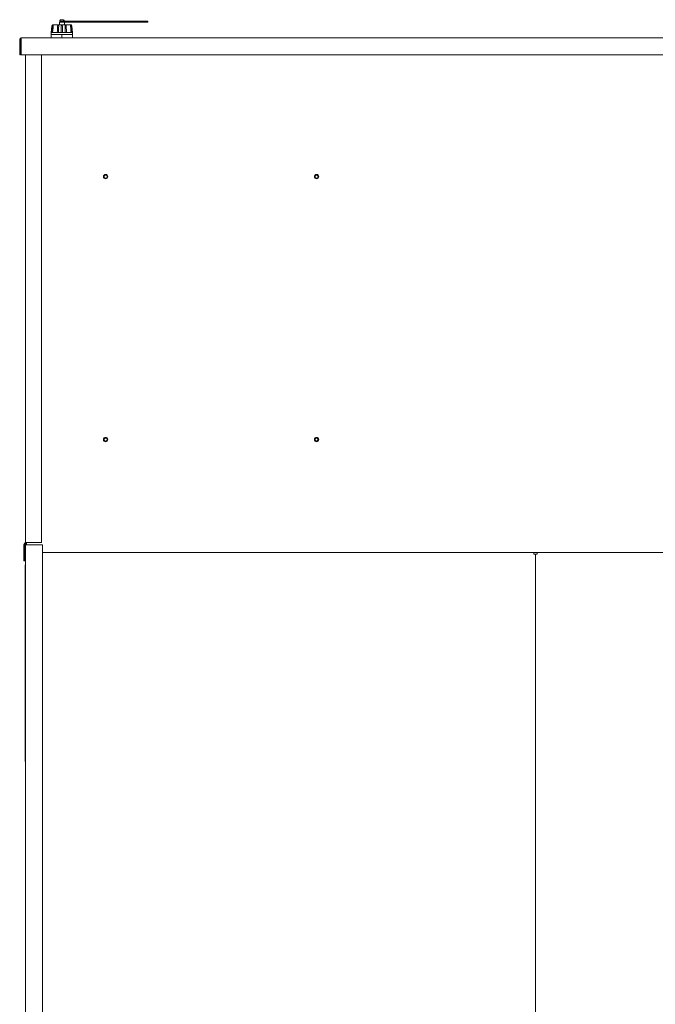
# Model space of a CAD drawing. Units: inches. Extents: x 106 to 525, y 14 to 306.
# Drawn here: x 281 to 311, y 133 to 180 of the extents above; entities that cross this region are included whole.
import ezdxf

# ---------------------------------------------------------------- set-up
doc = ezdxf.new("R2010")
doc.units = ezdxf.units.IN
doc.header["$LTSCALE"] = 32
doc.header["$MEASUREMENT"] = 0

msp = doc.modelspace()

# ---------------------------------------------------------------- linework, layer by layer
at = {"color": 7, "linetype": 'Continuous', "lineweight": 15}
for p, q in [((282.507, 179.74), (282.507, 179.616)), ((282.698, 179.74), (282.507, 179.74)), ((282.522, 179.817), (282.522, 179.787)), ((282.522, 179.787), (282.625, 179.787)), ((282.532, 179.787), (282.532, 179.74)), ((282.563, 179.843), (282.609, 179.854)), ((282.563, 179.843), (282.563, 179.844)), ((282.609, 179.854), (282.61, 179.843)), ((282.61, 179.843), (282.609, 179.854)), ((282.609, 179.854), (282.61, 179.843)), ((282.61, 179.843), (282.609, 179.854)), ((282.64, 179.843), (282.61, 179.843)), ((282.625, 179.787), (282.671, 179.787)), ((282.64, 179.843), (282.641, 179.854)), ((282.641, 179.854), (282.687, 179.843)), ((282.687, 179.843), (282.641, 179.854)), ((282.671, 179.787), (285.695, 179.787)), ((285.695, 179.74), (282.698, 179.74)), ((282.729, 179.787), (282.729, 179.817)), ((282.743, 179.616), (282.743, 179.74)), ((285.695, 179.787), (285.695, 179.74)), ((285.695, 179.787), (286.698, 179.787)), ((285.695, 179.74), (286.698, 179.74)), ((286.698, 179.74), (286.698, 179.787)), ((282.157, 179.549), (282.125, 179.25)), ((282.125, 179.25), (282.125, 179.17)), ((282.125, 179.25), (282.165, 179.25)), ((282.191, 179.549), (282.162, 179.25)), ((282.165, 179.25), (282.43, 179.25)), ((282.173, 179.598), (282.171, 179.576)), ((282.23, 179.257), (282.222, 179.253)), ((282.222, 179.253), (282.227, 179.25)), ((282.43, 179.25), (282.625, 179.25)), ((282.625, 179.25), (282.821, 179.25)), ((282.675, 179.61), (282.675, 179.612)), ((282.821, 179.25), (283.085, 179.25)), ((282.975, 179.253), (282.975, 179.257)), ((282.975, 179.251), (282.975, 179.253)), ((283.089, 179.25), (283.059, 179.549)), ((283.079, 179.576), (283.077, 179.598)), ((283.085, 179.25), (283.125, 179.25)), ((283.125, 179.25), (283.093, 179.549)), ((283.125, 179.17), (283.125, 179.25)), ((280.625, 178.912), (280.625, 178.194)), ((280.671, 178.912), (280.671, 178.194)), ((327.599, 178.99), (280.703, 178.99)), ((280.703, 178.912), (280.703, 178.99)), ((280.703, 178.194), (280.703, 178.912)), ((282.125, 179.15), (282.125, 178.99)), ((282.625, 179.15), (282.125, 179.15)), ((282.232, 179.157), (282.244, 179.15)), ((283.125, 179.15), (282.625, 179.15)), ((282.625, 179.15), (282.625, 178.99)), ((282.975, 179.15), (282.975, 179.157)), ((283.125, 179.15), (283.125, 178.99)), ((280.625, 178.194), (280.671, 178.194)), ((327.599, 178.194), (280.703, 178.194)), ((280.905, 178.194), (280.905, 155.077)), ((281.655, 178.194), (281.655, 155.077)), ((280.904, 176.593), (280.904, 176.593)), ((280.904, 176.218), (280.904, 176.593)), ((280.904, 176.218), (280.904, 176.593)), ((280.904, 159.343), (280.904, 176.218)), ((280.904, 159.343), (280.904, 176.218)), ((280.904, 158.968), (280.904, 159.343)), ((280.904, 158.968), (280.904, 159.343)), ((280.904, 158.968), (280.904, 158.968)), ((280.82, 154.964), (280.82, 154.206)), ((280.889, 155.049), (280.859, 155.031)), ((280.866, 154.964), (280.866, 154.206)), ((280.912, 155.009), (280.882, 154.992)), ((280.905, 155.077), (280.983, 155.077)), ((280.905, 154.964), (280.905, 87.56)), ((280.905, 154.964), (280.983, 154.964)), ((280.949, 155.06), (280.949, 155.034)), ((280.95, 155.06), (280.95, 154.964)), ((280.983, 155.077), (281.655, 155.077)), ((280.983, 154.964), (281.701, 154.964)), ((281.701, 154.964), (281.701, 87.56)), ((281.701, 154.59), (326.789, 154.59)), ((281.701, 154.59), (305.003, 154.59)), ((305.003, 154.59), (305.003, 154.512)), ((305.003, 154.512), (305.081, 154.512)), ((305.159, 154.512), (305.081, 154.512)), ((305.081, 154.512), (305.081, 88.21)), ((305.159, 154.512), (305.159, 154.59)), ((305.159, 154.59), (326.789, 154.59)), ((280.82, 154.206), (280.866, 154.206)), ((280.885, 154.005), (280.895, 154.005)), ((280.885, 153.725), (280.885, 154.005)), ((280.885, 144.975), (280.885, 153.725)), ((280.895, 154.005), (280.895, 153.725)), ((280.895, 144.975), (280.895, 153.725)), ((280.905, 153.23), (280.901, 153.23)), ((280.901, 145.48), (280.901, 153.23)), ((280.905, 145.48), (280.901, 145.48)), ((280.885, 144.695), (280.885, 144.975)), ((280.895, 144.695), (280.885, 144.695)), ((280.895, 144.975), (280.895, 144.695))]:
    msp.add_line(p, q, dxfattribs=at)
at = {"color": 7, "linetype": 'Continuous', "lineweight": 15, "flags": 128}
for points in [[(282.169, 179.548), (282.16, 179.465), (282.149, 179.357), (282.137, 179.25)], [(282.217, 179.548), (282.208, 179.465), (282.198, 179.357), (282.187, 179.25)], [(282.408, 179.25), (282.411, 179.332), (282.416, 179.44), (282.42, 179.548)], [(282.474, 179.548), (282.47, 179.465), (282.466, 179.357), (282.461, 179.25)], [(282.596, 179.25), (282.596, 179.332), (282.596, 179.44), (282.596, 179.548)], [(282.654, 179.548), (282.654, 179.465), (282.654, 179.357), (282.654, 179.25)], [(282.789, 179.25), (282.786, 179.332), (282.781, 179.44), (282.777, 179.548)], [(282.83, 179.548), (282.834, 179.465), (282.838, 179.357), (282.843, 179.25)], [(283.063, 179.25), (283.055, 179.332), (283.044, 179.44), (283.034, 179.548)], [(283.113, 179.25), (283.105, 179.332), (283.093, 179.44), (283.081, 179.548)]]:
    msp.add_lwpolyline(points, dxfattribs=at)
at = {"color": 7, "linetype": 'Continuous', "lineweight": 15}
for centre, radius in [((284.7, 172.414), 0.103), ((284.7, 172.414), 0.0703), ((294.7, 172.414), 0.103), ((294.7, 172.414), 0.0703), ((284.7, 159.952), 0.103), ((284.7, 159.952), 0.0703), ((294.7, 159.952), 0.103), ((294.7, 159.952), 0.0703)]:
    msp.add_circle(centre, radius, dxfattribs=at)
for centre, radius, start, end in [((282.532, 179.817), 0.01, 123.5456, 180), ((282.719, 179.817), 0.01, 0, 56.4544), ((282.198, 179.545), 0.0416, 131.7555, 173.9177), ((283.052, 179.545), 0.0416, 6.0823, 48.2915), ((280.703, 178.912), 0.078, 90, 180), ((280.703, 178.912), 0.032, 90, 180), ((282.145, 179.17), 0.02, 180, 270), ((283.105, 179.17), 0.02, 270, 0), ((280.898, 154.964), 0.078, 120, 180), ((280.898, 154.964), 0.032, 120, 180), ((280.873, 155.077), 0.032, 300, 0), ((280.983, 154.964), 0.078, 115.7608, 180), ((280.873, 155.077), 0.078, 300, 0)]:
    msp.add_arc(centre, radius, start, end, dxfattribs=at)
for points, knots in [([(282.563, 179.843), (282.56, 179.842), (282.547, 179.839), (282.536, 179.831), (282.527, 179.824)], [0, 0, 0, 0, 0.254304, 1, 1, 1, 1]), ([(282.688, 179.844), (282.688, 179.844), (282.688, 179.844), (282.687, 179.844), (282.687, 179.843)], [0, 0, 0, 0, 0.00871, 1, 1, 1, 1]), ([(282.723, 179.825), (282.713, 179.832), (282.702, 179.84), (282.689, 179.843), (282.688, 179.843)], [0, 0, 0, 0, 0.897877, 1, 1, 1, 1]), ([(282.171, 179.576), (282.171, 179.576), (282.171, 179.576), (282.171, 179.573), (282.171, 179.568), (282.17, 179.56), (282.169, 179.553), (282.169, 179.549), (282.169, 179.548)], [0, 0, 0, 0, 0.061821, 0.287095, 0.511099, 0.729602, 0.940639, 1, 1, 1, 1]), ([(282.227, 179.611), (282.221, 179.61), (282.203, 179.609), (282.182, 179.604), (282.177, 179.6), (282.174, 179.598)], [0, 0, 0, 0, 0.194675, 0.572817, 1, 1, 1, 1]), ([(282.202, 179.573), (282.201, 179.571), (282.196, 179.566), (282.193, 179.558), (282.192, 179.552), (282.191, 179.549)], [0, 0, 0, 0, 0.2933717, 0.7092708, 1, 1, 1, 1]), ([(282.202, 179.573), (282.203, 179.574), (282.205, 179.576), (282.208, 179.576), (282.212, 179.574), (282.215, 179.568), (282.217, 179.56), (282.217, 179.553), (282.217, 179.549), (282.217, 179.548)], [0, 0, 0, 0, 0.087404, 0.261918, 0.439139, 0.615359, 0.787278, 0.953304, 1, 1, 1, 1]), ([(282.239, 179.616), (282.24, 179.616), (282.252, 179.616), (282.288, 179.616), (282.347, 179.616), (282.418, 179.616), (282.496, 179.616), (282.58, 179.616), (282.665, 179.616), (282.749, 179.616), (282.827, 179.616), (282.899, 179.616), (282.959, 179.616), (283.007, 179.616), (283.041, 179.616), (283.05, 179.616), (283.055, 179.616)], [0, 0, 0, 0, 0.010291, 0.086604, 0.162533, 0.238723, 0.314898, 0.39084, 0.46715, 0.54302, 0.619299, 0.695328, 0.77141, 0.847665, 0.923547, 1, 1, 1, 1]), ([(282.42, 179.548), (282.421, 179.551), (282.421, 179.557), (282.426, 179.565), (282.433, 179.572), (282.441, 179.576), (282.45, 179.576), (282.459, 179.574), (282.467, 179.568), (282.472, 179.56), (282.474, 179.553), (282.474, 179.549), (282.474, 179.548)], [0, 0, 0, 0, 0.103913, 0.207781, 0.312073, 0.419785, 0.530717, 0.643415, 0.755459, 0.864754, 0.97031, 1, 1, 1, 1]), ([(282.596, 179.548), (282.596, 179.551), (282.597, 179.557), (282.602, 179.565), (282.609, 179.572), (282.617, 179.575), (282.626, 179.576), (282.635, 179.575), (282.644, 179.57), (282.651, 179.562), (282.654, 179.555), (282.654, 179.55), (282.654, 179.548)], [0, 0, 0, 0, 0.103893, 0.207725, 0.311997, 0.41967, 0.50004, 0.610913, 0.72191, 0.832079, 0.938727, 1, 1, 1, 1]), ([(282.777, 179.548), (282.777, 179.551), (282.777, 179.557), (282.781, 179.565), (282.788, 179.572), (282.796, 179.576), (282.805, 179.576), (282.814, 179.574), (282.822, 179.568), (282.828, 179.56), (282.83, 179.553), (282.83, 179.549), (282.83, 179.548)], [0, 0, 0, 0, 0.103919, 0.207783, 0.312082, 0.419774, 0.53073, 0.643411, 0.755452, 0.864746, 0.970309, 1, 1, 1, 1]), ([(283.034, 179.548), (283.034, 179.551), (283.033, 179.557), (283.035, 179.565), (283.037, 179.572), (283.041, 179.575), (283.044, 179.576), (283.047, 179.574), (283.048, 179.573)], [0, 0, 0, 0, 0.163877, 0.3276771, 0.4921523, 0.6619897, 0.8369613, 1, 1, 1, 1]), ([(283.059, 179.549), (283.058, 179.555), (283.056, 179.563), (283.051, 179.57), (283.048, 179.573), (283.048, 179.573)], [0, 0, 0, 0, 0.6007814, 0.9088861, 1, 1, 1, 1]), ([(283.077, 179.598), (283.077, 179.6), (283.076, 179.605), (283.07, 179.611), (283.063, 179.615), (283.058, 179.615), (283.055, 179.616)], [0, 0, 0, 0, 0.250665, 0.504642, 0.756202, 1, 1, 1, 1]), ([(283.081, 179.548), (283.081, 179.551), (283.081, 179.557), (283.08, 179.565), (283.08, 179.572), (283.079, 179.575), (283.079, 179.575), (283.079, 179.576)], [0, 0, 0, 0, 0.207915, 0.415739, 0.624392, 0.839876, 1, 1, 1, 1]), ([(282.145, 179.15), (282.147, 179.15), (282.15, 179.15), (282.177, 179.15), (282.221, 179.15), (282.283, 179.15), (282.36, 179.15), (282.446, 179.15), (282.533, 179.15), (282.591, 179.15), (282.618, 179.15)], [0, 0, 0, 0, 0.1175964, 0.242238, 0.3720596, 0.5046382, 0.6372146, 0.7670383, 0.8916799, 1, 1, 1, 1]), ([(282.632, 179.15), (282.659, 179.15), (282.717, 179.15), (282.804, 179.15), (282.89, 179.15), (282.967, 179.15), (283.029, 179.15), (283.074, 179.15), (283.1, 179.15), (283.104, 179.15), (283.105, 179.15)], [0, 0, 0, 0, 0.1083201, 0.2329617, 0.3627854, 0.4953618, 0.6279404, 0.757762, 0.8824036, 1, 1, 1, 1])]:
    msp.add_open_spline(points, degree=3, knots=knots, dxfattribs=at)

doc.saveas('drawing.dxf')
